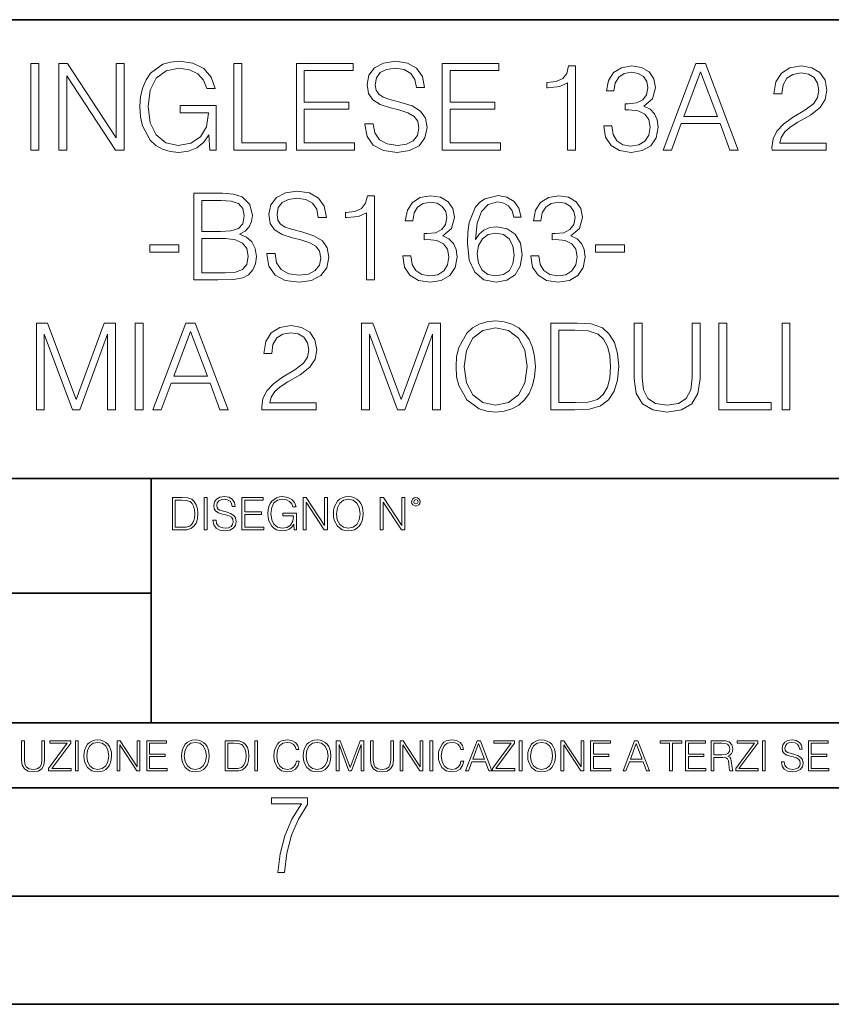
# Model space of a CAD drawing. Extents: x 0 to 420, y 0 to 297.
# Drawn here: x 324 to 361, y 0 to 46 of the extents above; entities that cross this region are included whole.
import ezdxf

# ---------------------------------------------------------------- set-up
doc = ezdxf.new("R2010")
doc.units = 0

msp = doc.modelspace()

# ---------------------------------------------------------------- linework, layer by layer
at = {"color": 7, "lineweight": 35}
for p, q in [((234.999802, 45.500252), (410, 45.500252)), ((254.999802, 24.300249), (410, 24.300249)), ((329.999786, 13.00025), (329.999786, 24.300249)), ((234.999802, 19.00025), (329.999786, 19.00025)), ((234.999802, 13.00025), (410, 13.00025)), ((25.000401, 9.99976), (410, 9.99976)), ((234.999802, 10.00025), (410, 10.00025)), ((267.5, 4.99976), (415, 4.99976)), ((0, 0), (420, 0)), ((0, 0), (420, 0))]:
    msp.add_line(p, q, dxfattribs=at)
at = {"color": 7, "lineweight": 18}
for points in [[(324.440369, 39.476517), (324.807556, 39.476517), (324.807556, 43.476517), (324.440369, 43.476517)], [(325.731049, 39.476517), (326.098236, 39.476517), (326.098236, 42.909061), (328.345795, 39.476517), (328.751923, 39.476517), (328.751923, 43.476517), (328.384735, 43.476517), (328.384735, 40.043972), (326.137177, 43.476517), (325.731049, 43.476517)], [(332.707397, 39.476517), (333.002258, 39.476517), (333.002258, 41.529369), (331.333282, 41.529369), (331.333282, 41.201134), (332.651764, 41.201134), (332.651764, 41.184444), (332.55719, 40.550232), (332.279022, 40.082916), (331.839539, 39.793625), (331.255371, 39.693485), (330.676819, 39.815876), (330.237305, 40.171928), (329.953583, 40.73938), (329.859009, 41.490425), (329.953583, 42.247032), (330.237305, 42.797798), (330.687927, 43.137157), (331.299896, 43.253986), (331.767212, 43.187225), (332.151062, 42.998074), (332.423676, 42.70322), (332.573883, 42.313789), (332.952179, 42.313789), (332.77417, 42.842304), (332.42923, 43.242859), (331.928528, 43.493206), (331.294342, 43.582218), (330.899353, 43.543278), (330.543274, 43.437572), (329.97583, 43.02589), (329.764435, 42.725475), (329.608643, 42.369423), (329.508514, 41.952179), (329.480713, 41.484863), (329.508514, 41.011982), (329.603088, 40.594738), (329.959137, 39.927143), (330.215057, 39.682358), (330.526611, 39.509895), (330.877075, 39.404194), (331.272064, 39.36525), (331.722717, 39.426449), (332.117706, 39.582218), (332.434814, 39.838131), (332.668457, 40.183052)], [(333.814484, 39.476517), (336.234528, 39.476517), (336.234528, 39.804749), (334.181671, 39.804749), (334.181671, 43.476517), (333.814484, 43.476517)], [(336.707397, 39.476517), (339.39447, 39.476517), (339.39447, 39.804749), (337.074585, 39.804749), (337.074585, 41.368034), (339.132996, 41.368034), (339.132996, 41.696266), (337.074585, 41.696266), (337.074585, 43.148285), (339.327698, 43.148285), (339.327698, 43.476517), (336.707397, 43.476517)], [(339.878479, 40.689312), (339.878479, 40.661495), (339.973053, 40.105167), (340.262329, 39.699047), (340.729645, 39.454262), (341.369446, 39.36525), (341.942444, 39.4487), (342.376404, 39.676796), (342.648987, 40.038406), (342.749146, 40.522415), (342.671234, 40.950787), (342.443146, 41.273457), (342.053711, 41.51268), (341.491821, 41.696266), (341.024506, 41.813095), (340.718536, 41.913235), (340.512695, 42.052315), (340.390289, 42.241467), (340.351349, 42.497379), (340.406982, 42.814487), (340.585022, 43.053707), (340.874298, 43.198353), (341.269287, 43.253986), (341.680969, 43.192791), (341.992523, 43.020329), (342.181671, 42.742165), (342.253998, 42.363861), (342.632294, 42.363861), (342.532166, 42.875683), (342.265137, 43.259548), (341.84787, 43.498772), (341.28598, 43.582218), (340.735229, 43.498772), (340.323547, 43.281803), (340.062073, 42.94244), (339.973053, 42.508507), (340.039795, 42.085697), (340.240082, 41.790844), (340.579437, 41.579437), (341.063446, 41.423664), (341.441772, 41.32909), (341.859009, 41.195572), (342.148285, 41.034237), (342.315186, 40.806141), (342.370819, 40.483471), (342.304077, 40.155235), (342.109344, 39.904888), (341.797821, 39.743553), (341.375, 39.693485), (340.896545, 39.760242), (340.546082, 39.95496), (340.329102, 40.266502), (340.256775, 40.689312)], [(343.44455, 39.476517), (346.131592, 39.476517), (346.131592, 39.804749), (343.811707, 39.804749), (343.811707, 41.368034), (345.870117, 41.368034), (345.870117, 41.696266), (343.811707, 41.696266), (343.811707, 43.148285), (346.06485, 43.148285), (346.06485, 43.476517), (343.44455, 43.476517)], [(349.235901, 39.476517), (349.603088, 39.476517), (349.603088, 43.36525), (349.280426, 43.36525), (349.19696, 43.014763), (349.013397, 42.775543), (348.707397, 42.636459), (348.295715, 42.597519), (348.273468, 42.597519), (348.273468, 42.358295), (348.329102, 42.358295), (348.874298, 42.408367), (349.235901, 42.575264)], [(350.910461, 40.589172), (350.910461, 40.578045), (350.993927, 40.066223), (351.244263, 39.68792), (351.639252, 39.4487), (352.17334, 39.36525), (352.690704, 39.4487), (353.085693, 39.676796), (353.33606, 40.043972), (353.425079, 40.527977), (353.380554, 40.872902), (353.252625, 41.156628), (353.046753, 41.368034), (352.763031, 41.507114), (353.163605, 41.846474), (353.302673, 42.358295), (353.224792, 42.769981), (353.007812, 43.087086), (352.657349, 43.292927), (352.201141, 43.36525), (351.722717, 43.281803), (351.361084, 43.059269), (351.127441, 42.692093), (351.032867, 42.208088), (351.377777, 42.208088), (351.438965, 42.569702), (351.600311, 42.842304), (351.850647, 43.009201), (352.195587, 43.070396), (352.501556, 43.014763), (352.740784, 42.870117), (352.896545, 42.642025), (352.952179, 42.358295), (352.890991, 42.030064), (352.718536, 41.801968), (352.42923, 41.657322), (352.039825, 41.612816), (351.900726, 41.618382), (351.900726, 41.334652), (352.067627, 41.340218), (352.496002, 41.290146), (352.801971, 41.139938), (352.985565, 40.889591), (353.046753, 40.539104), (352.985565, 40.166363), (352.81311, 39.888199), (352.529388, 39.715736), (352.151062, 39.660107), (351.789459, 39.721302), (351.516876, 39.904888), (351.344391, 40.19418), (351.288757, 40.589172)], [(353.647614, 39.476517), (354.031464, 39.476517), (354.487671, 40.700439), (356.290161, 40.700439), (356.740784, 39.476517), (357.124664, 39.476517), (355.605865, 43.476517), (355.166382, 43.476517)], [(358.682373, 39.476517), (361.191406, 39.476517), (361.191406, 39.788059), (359.043976, 39.788059), (359.110748, 40.060661), (359.277649, 40.311008), (359.527985, 40.539104), (359.878479, 40.767197), (360.457062, 41.095432), (360.90213, 41.440357), (361.135773, 41.807533), (361.213654, 42.241467), (361.130219, 42.70322), (360.890991, 43.059269), (360.51825, 43.281803), (360.034241, 43.36525), (359.505737, 43.276237), (359.116302, 43.02589), (358.865967, 42.625336), (358.771393, 42.07457), (359.13855, 42.07457), (359.194183, 42.491817), (359.366669, 42.792233), (359.644836, 42.970257), (360.023132, 43.037018), (360.362488, 42.981384), (360.623962, 42.825611), (360.785278, 42.569702), (360.846497, 42.230343), (360.785278, 41.902107), (360.607269, 41.623943), (360.201141, 41.323528), (359.633698, 40.984165), (359.210876, 40.678185), (358.910461, 40.355515), (358.732452, 39.999466), (358.676819, 39.593346)], [(354.610046, 41.028671), (355.383362, 43.087086), (356.162201, 41.028671)], [(331.978607, 33.476517), (333.085693, 33.476517), (333.803375, 33.487644), (334.237305, 33.565529), (334.498779, 33.715736), (334.699066, 33.943832), (334.821442, 34.221996), (334.865967, 34.555794), (334.810333, 34.928532), (334.654541, 35.234512), (334.40976, 35.457047), (334.087097, 35.590565), (334.337433, 35.729645), (334.526581, 35.929924), (334.637848, 36.169144), (334.682373, 36.452873), (334.554413, 36.959133), (334.198364, 37.315182), (333.808929, 37.443138), (333.302673, 37.476517), (331.978607, 37.476517)], [(335.344391, 34.689312), (335.344391, 34.661495), (335.438965, 34.105167), (335.728271, 33.699047), (336.195587, 33.454262), (336.835358, 33.36525), (337.408386, 33.4487), (337.842316, 33.676796), (338.114899, 34.038406), (338.215057, 34.522415), (338.137177, 34.950787), (337.909058, 35.273457), (337.519653, 35.51268), (336.957764, 35.696266), (336.490448, 35.813095), (336.184448, 35.913235), (335.978607, 36.052315), (335.856232, 36.241467), (335.817261, 36.497379), (335.872894, 36.814487), (336.050934, 37.053707), (336.34021, 37.198353), (336.735229, 37.253986), (337.146912, 37.192791), (337.458435, 37.020329), (337.647583, 36.742165), (337.71991, 36.363861), (338.098236, 36.363861), (337.998077, 36.875683), (337.731049, 37.259548), (337.313812, 37.498772), (336.751892, 37.582218), (336.201141, 37.498772), (335.789459, 37.281803), (335.527985, 36.94244), (335.438965, 36.508507), (335.505737, 36.085697), (335.706024, 35.790844), (336.04538, 35.579437), (336.529388, 35.423664), (336.907684, 35.32909), (337.324921, 35.195572), (337.614227, 35.034237), (337.781128, 34.806141), (337.836761, 34.483471), (337.769989, 34.155235), (337.575287, 33.904888), (337.263733, 33.743553), (336.840912, 33.693485), (336.362488, 33.760242), (336.011993, 33.95496), (335.795013, 34.266502), (335.722687, 34.689312)], [(339.945221, 33.476517), (340.312408, 33.476517), (340.312408, 37.36525), (339.989746, 37.36525), (339.906281, 37.014763), (339.722687, 36.775543), (339.416718, 36.636459), (339.005035, 36.597519), (338.982788, 36.597519), (338.982788, 36.358295), (339.038422, 36.358295), (339.583618, 36.408367), (339.945221, 36.575264)], [(341.619781, 34.589172), (341.619781, 34.578045), (341.703217, 34.066223), (341.953583, 33.68792), (342.348572, 33.4487), (342.882629, 33.36525), (343.400024, 33.4487), (343.795013, 33.676796), (344.04538, 34.043972), (344.134399, 34.527977), (344.089874, 34.872902), (343.961914, 35.156628), (343.756073, 35.368034), (343.472351, 35.507114), (343.872925, 35.846474), (344.011993, 36.358295), (343.934113, 36.769981), (343.717133, 37.087086), (343.366638, 37.292927), (342.910461, 37.36525), (342.432007, 37.281803), (342.070404, 37.059269), (341.836761, 36.692093), (341.742188, 36.208088), (342.087097, 36.208088), (342.148285, 36.569702), (342.309631, 36.842304), (342.559967, 37.009201), (342.904907, 37.070396), (343.210876, 37.014763), (343.450104, 36.870117), (343.605865, 36.642025), (343.661499, 36.358295), (343.600311, 36.030064), (343.427856, 35.801968), (343.13855, 35.657322), (342.749115, 35.612816), (342.610046, 35.618382), (342.610046, 35.334652), (342.776947, 35.340218), (343.205322, 35.290146), (343.511292, 35.139938), (343.694885, 34.889591), (343.756073, 34.539104), (343.694885, 34.166363), (343.52243, 33.888199), (343.238708, 33.715736), (342.860382, 33.660107), (342.498779, 33.721302), (342.226166, 33.904888), (342.053711, 34.19418), (341.998077, 34.589172)], [(344.985565, 35.345779), (345.063446, 36.091259), (345.258179, 36.636459), (345.575287, 36.964695), (346.003662, 37.075962), (346.287384, 37.02589), (346.515472, 36.892372), (346.676819, 36.669842), (346.760254, 36.38055), (347.099609, 36.38055), (346.988342, 36.792233), (346.765808, 37.103775), (346.437592, 37.298492), (346.025909, 37.370815), (345.419495, 37.22617), (345.174713, 37.053707), (344.974426, 36.814487), (344.696289, 36.124638), (344.629517, 35.685139), (344.607269, 35.178883), (344.690704, 34.394459), (344.946625, 33.827003), (345.369446, 33.476517), (345.942444, 33.36525), (346.437592, 33.459827), (346.815887, 33.710175), (347.055115, 34.110729), (347.144104, 34.639244), (347.060669, 35.178883), (346.821442, 35.584999), (346.454285, 35.840912), (345.97583, 35.935486), (345.647583, 35.896545), (345.375, 35.779716), (345.152466, 35.596127)], [(347.539124, 34.589172), (347.539124, 34.578045), (347.622559, 34.066223), (347.872925, 33.68792), (348.267914, 33.4487), (348.801971, 33.36525), (349.319366, 33.4487), (349.714355, 33.676796), (349.964691, 34.043972), (350.053711, 34.527977), (350.009216, 34.872902), (349.881256, 35.156628), (349.675415, 35.368034), (349.391693, 35.507114), (349.792236, 35.846474), (349.931335, 36.358295), (349.853455, 36.769981), (349.636475, 37.087086), (349.28598, 37.292927), (348.829803, 37.36525), (348.351349, 37.281803), (347.989746, 37.059269), (347.756073, 36.692093), (347.661499, 36.208088), (348.006439, 36.208088), (348.067627, 36.569702), (348.228973, 36.842304), (348.479309, 37.009201), (348.824219, 37.070396), (349.130219, 37.014763), (349.369446, 36.870117), (349.525208, 36.642025), (349.580841, 36.358295), (349.519653, 36.030064), (349.347168, 35.801968), (349.057892, 35.657322), (348.668457, 35.612816), (348.529388, 35.618382), (348.529388, 35.334652), (348.696289, 35.340218), (349.124634, 35.290146), (349.430634, 35.139938), (349.614227, 34.889591), (349.675415, 34.539104), (349.614227, 34.166363), (349.441742, 33.888199), (349.15802, 33.715736), (348.779724, 33.660107), (348.418121, 33.721302), (348.145508, 33.904888), (347.973053, 34.19418), (347.917419, 34.589172)], [(333.235901, 37.148285), (333.703217, 37.114902), (334.037018, 37.003639), (334.237305, 36.781105), (334.304077, 36.430618), (334.23175, 36.069008), (334.031464, 35.852039), (333.686554, 35.740772), (333.202545, 35.712955), (332.345795, 35.712955), (332.345795, 37.148285)], [(345.063446, 34.678185), (345.124634, 35.062054), (345.302673, 35.368034), (345.575287, 35.56831), (345.925751, 35.640633), (346.276245, 35.573875), (346.543274, 35.373596), (346.70462, 35.056488), (346.765808, 34.622551), (346.710175, 34.210869), (346.548859, 33.904888), (346.281799, 33.721302), (345.914642, 33.660107), (345.558594, 33.726864), (345.291534, 33.932705), (345.11908, 34.255375)], [(329.931335, 34.761635), (331.277649, 34.761635), (331.277649, 35.08987), (329.931335, 35.08987)], [(332.345795, 33.804749), (332.345795, 35.384724), (333.452881, 35.384724), (333.897949, 35.32909), (334.226166, 35.178883), (334.420898, 34.92297), (334.48764, 34.572483), (334.420898, 34.19418), (334.226166, 33.960522), (333.897949, 33.838131), (333.425079, 33.804749)], [(350.521027, 34.761635), (351.86734, 34.761635), (351.86734, 35.08987), (350.521027, 35.08987)], [(324.696289, 27.476517), (325.063477, 27.476517), (325.063477, 30.964695), (326.365265, 27.476517), (326.70462, 27.476517), (327.978638, 30.964695), (327.978638, 27.476517), (328.345795, 27.476517), (328.345795, 31.476517), (327.8284, 31.476517), (326.532166, 27.95496), (325.213684, 31.476517), (324.696289, 31.476517)], [(329.263733, 27.476517), (329.63092, 27.476517), (329.63092, 31.476517), (329.263733, 31.476517)], [(330.081543, 27.476517), (330.465424, 27.476517), (330.9216, 28.700439), (332.724091, 28.700439), (333.174744, 27.476517), (333.558594, 27.476517), (332.039825, 31.476517), (331.600311, 31.476517)], [(339.717163, 27.476517), (340.08432, 27.476517), (340.08432, 30.964695), (341.386139, 27.476517), (341.725494, 27.476517), (342.999481, 30.964695), (342.999481, 27.476517), (343.366669, 27.476517), (343.366669, 31.476517), (342.849274, 31.476517), (341.55304, 27.95496), (340.234528, 31.476517), (339.717163, 31.476517)], [(344.08432, 29.473736), (344.112152, 29.000856), (344.21228, 28.589172), (344.579468, 27.927143), (345.158051, 27.509897), (345.514099, 27.404194), (345.914642, 27.365252), (346.309631, 27.404194), (346.66568, 27.509897), (346.982788, 27.682358), (347.249817, 27.927143), (347.461243, 28.22756), (347.617004, 28.589172), (347.711578, 29.000856), (347.750519, 29.473736), (347.717163, 29.941051), (347.617004, 30.352734), (347.461243, 30.714348), (347.249817, 31.020329), (346.982788, 31.259548), (346.66568, 31.432011), (346.309631, 31.543276), (345.914642, 31.582218), (345.514099, 31.543276), (345.158051, 31.432011), (344.846497, 31.259548), (344.579468, 31.020329), (344.21228, 30.352734), (344.112152, 29.935488)], [(349.408386, 31.476517), (348.468201, 31.476517), (348.468201, 27.476517), (349.569733, 27.476517), (350.248444, 27.504333), (350.765839, 27.648979), (351.121887, 27.927143), (351.388916, 28.3277), (351.550262, 28.845085), (351.605896, 29.484861), (351.550262, 30.080133), (351.405609, 30.575264), (351.166382, 30.970259), (350.849274, 31.259548), (350.32077, 31.443138), (349.681, 31.476517)], [(352.317993, 31.476517), (352.317993, 28.906281), (352.412567, 28.233124), (352.696289, 27.749117), (353.169159, 27.465389), (353.836761, 27.365252), (354.498779, 27.465389), (354.97168, 27.749117), (355.260956, 28.233124), (355.361115, 28.906281), (355.361115, 31.476517), (354.993927, 31.476517), (354.993927, 28.95635), (354.927155, 28.394459), (354.721313, 27.999466), (354.365265, 27.765808), (353.836761, 27.693485), (353.302673, 27.765808), (352.946655, 27.999466), (352.746368, 28.394459), (352.685181, 28.95635), (352.685181, 31.476517)], [(356.223419, 27.476517), (358.643433, 27.476517), (358.643433, 27.80475), (356.590576, 27.80475), (356.590576, 31.476517), (356.223419, 31.476517)], [(359.144135, 27.476517), (359.511322, 27.476517), (359.511322, 31.476517), (359.144135, 31.476517)], [(331.044006, 29.028673), (331.817291, 31.087088), (332.596161, 29.028673)], [(335.116302, 27.476517), (337.625366, 27.476517), (337.625366, 27.788061), (335.477936, 27.788061), (335.544678, 28.060661), (335.711578, 28.311008), (335.961945, 28.539104), (336.312408, 28.767199), (336.890991, 29.095432), (337.33606, 29.440355), (337.569733, 29.807531), (337.647614, 30.241468), (337.564148, 30.70322), (337.324951, 31.059271), (336.952209, 31.281801), (336.468201, 31.365252), (335.939697, 31.276239), (335.550262, 31.02589), (335.299896, 30.625334), (335.205322, 30.07457), (335.57251, 30.07457), (335.628143, 30.491816), (335.800598, 30.792233), (336.078766, 30.970259), (336.457062, 31.037018), (336.796417, 30.981384), (337.057892, 30.825613), (337.219238, 30.569702), (337.280426, 30.230341), (337.219238, 29.902107), (337.041199, 29.623943), (336.635101, 29.323526), (336.067627, 28.984167), (335.644836, 28.678186), (335.344421, 28.355515), (335.166382, 27.999466), (335.110748, 27.593346)], [(344.462646, 29.473736), (344.568329, 30.219215), (344.86319, 30.781107), (345.324951, 31.131594), (345.914642, 31.253986), (346.509918, 31.131594), (346.966095, 30.781107), (347.266541, 30.224777), (347.372223, 29.473736), (347.266541, 28.717129), (346.966095, 28.160801), (346.509918, 27.810314), (345.914642, 27.693485), (345.319366, 27.810314), (344.86319, 28.160801), (344.562775, 28.717129)], [(348.835388, 27.80475), (348.835388, 31.148283), (349.569733, 31.148283), (350.181702, 31.120466), (350.648987, 30.970259), (350.899353, 30.731037), (351.077362, 30.402803), (351.188629, 29.985558), (351.2276, 29.473736), (351.188629, 28.939659), (351.077362, 28.511288), (350.888214, 28.183054), (350.621185, 27.95496), (350.187256, 27.827003), (349.608673, 27.80475)], [(331.331573, 23.421158), (330.979004, 23.421158), (330.979004, 21.921158), (331.39209, 21.921158), (331.646606, 21.931589), (331.840607, 21.98583), (331.974121, 22.090143), (332.07428, 22.240351), (332.134766, 22.43437), (332.15564, 22.674288), (332.134766, 22.897514), (332.080536, 23.083189), (331.990814, 23.23131), (331.871918, 23.339794), (331.673706, 23.40864), (331.433807, 23.421158)], [(331.116699, 22.044245), (331.116699, 23.298071), (331.39209, 23.298071), (331.621552, 23.28764), (331.796814, 23.23131), (331.890686, 23.141603), (331.957458, 23.018515), (331.999176, 22.862047), (332.013763, 22.670115), (331.999176, 22.469837), (331.957458, 22.309196), (331.886505, 22.18611), (331.786377, 22.100574), (331.623657, 22.052589), (331.406677, 22.044245)], [(332.443542, 21.921158), (332.581238, 21.921158), (332.581238, 23.421158), (332.443542, 23.421158)], [(332.854523, 22.375956), (332.854523, 22.365524), (332.889984, 22.156902), (332.998474, 22.004606), (333.173706, 21.912813), (333.413635, 21.879433), (333.62851, 21.910727), (333.791229, 21.996262), (333.893463, 22.131866), (333.93103, 22.31337), (333.901825, 22.474009), (333.816284, 22.595011), (333.670227, 22.684719), (333.459534, 22.753565), (333.284302, 22.797375), (333.169556, 22.834927), (333.092346, 22.887083), (333.046448, 22.958015), (333.03186, 23.053982), (333.052704, 23.172895), (333.119476, 23.262604), (333.227966, 23.316847), (333.376068, 23.337709), (333.530457, 23.31476), (333.647278, 23.250088), (333.718231, 23.145775), (333.745331, 23.003912), (333.887207, 23.003912), (333.84967, 23.195845), (333.749512, 23.339794), (333.593048, 23.429502), (333.382355, 23.460796), (333.175812, 23.429502), (333.021423, 23.348139), (332.92337, 23.220881), (332.889984, 23.058153), (332.915039, 22.899601), (332.990143, 22.78903), (333.117401, 22.709753), (333.298889, 22.651339), (333.440765, 22.615873), (333.597229, 22.565804), (333.705719, 22.505302), (333.76828, 22.419767), (333.789154, 22.298765), (333.76413, 22.175678), (333.691101, 22.081799), (333.57428, 22.021297), (333.41571, 22.002522), (333.236298, 22.027555), (333.104858, 22.100574), (333.023499, 22.217403), (332.996399, 22.375956)], [(334.191803, 21.921158), (335.199432, 21.921158), (335.199432, 22.044245), (334.329498, 22.044245), (334.329498, 22.630476), (335.101379, 22.630476), (335.101379, 22.753565), (334.329498, 22.753565), (334.329498, 23.298071), (335.174408, 23.298071), (335.174408, 23.421158), (334.191803, 23.421158)], [(336.601379, 21.921158), (336.711975, 21.921158), (336.711975, 22.690977), (336.08609, 22.690977), (336.08609, 22.56789), (336.580536, 22.56789), (336.580536, 22.56163), (336.545074, 22.323801), (336.440765, 22.148558), (336.27594, 22.040073), (336.056885, 22.002522), (335.839905, 22.048418), (335.67511, 22.181936), (335.568695, 22.394732), (335.533234, 22.676373), (335.568695, 22.9601), (335.67511, 23.166637), (335.844086, 23.293898), (336.073578, 23.337709), (336.24881, 23.312674), (336.392761, 23.241741), (336.494995, 23.131172), (336.551331, 22.985136), (336.693176, 22.985136), (336.626434, 23.183327), (336.49707, 23.333536), (336.309326, 23.427416), (336.071503, 23.460796), (335.92337, 23.446192), (335.789856, 23.406553), (335.577057, 23.252172), (335.497772, 23.139517), (335.439362, 23.005999), (335.401825, 22.849531), (335.391388, 22.674288), (335.401825, 22.496958), (335.437286, 22.34049), (335.570801, 22.090143), (335.666748, 21.998348), (335.7836, 21.933676), (335.915039, 21.894037), (336.063141, 21.879433), (336.232117, 21.902382), (336.380249, 21.960796), (336.499176, 22.056763), (336.586792, 22.18611)], [(337.016541, 21.921158), (337.154236, 21.921158), (337.154236, 23.208363), (337.99707, 21.921158), (338.149384, 21.921158), (338.149384, 23.421158), (338.011688, 23.421158), (338.011688, 22.133953), (337.168854, 23.421158), (337.016541, 23.421158)], [(338.420593, 22.670115), (338.43103, 22.492785), (338.468567, 22.338404), (338.606262, 22.090143), (338.823242, 21.933676), (338.956757, 21.894037), (339.106964, 21.879433), (339.255066, 21.894037), (339.388611, 21.933676), (339.507507, 21.998348), (339.607666, 22.090143), (339.68692, 22.202799), (339.745331, 22.338404), (339.780823, 22.492785), (339.79541, 22.670115), (339.782898, 22.845358), (339.745331, 22.999739), (339.68692, 23.135344), (339.607666, 23.250088), (339.507507, 23.339794), (339.388611, 23.404469), (339.255066, 23.446192), (339.106964, 23.460796), (338.956757, 23.446192), (338.823242, 23.404469), (338.70639, 23.339794), (338.606262, 23.250088), (338.468567, 22.999739), (338.43103, 22.843271)], [(338.562439, 22.670115), (338.602081, 22.949669), (338.712646, 23.160379), (338.885803, 23.291811), (339.106964, 23.337709), (339.33017, 23.291811), (339.501251, 23.160379), (339.613922, 22.951756), (339.653564, 22.670115), (339.613922, 22.386387), (339.501251, 22.177765), (339.33017, 22.046331), (339.106964, 22.002522), (338.883728, 22.046331), (338.712646, 22.177765), (338.600006, 22.386387)], [(340.58609, 21.921158), (340.723785, 21.921158), (340.723785, 23.208363), (341.56662, 21.921158), (341.718933, 21.921158), (341.718933, 23.421158), (341.581238, 23.421158), (341.581238, 22.133953), (340.738403, 23.421158), (340.58609, 23.421158)], [(342.033936, 23.222965), (342.048553, 23.145775), (342.090271, 23.083189), (342.230042, 23.026859), (342.369812, 23.083189), (342.41156, 23.145775), (342.428223, 23.222965), (342.41156, 23.298071), (342.369812, 23.362743), (342.305145, 23.404469), (342.230042, 23.421158), (342.152863, 23.404469), (342.090271, 23.362743)], [(342.129913, 23.225052), (342.159119, 23.295984), (342.230042, 23.327278), (342.298889, 23.295984), (342.33017, 23.225052), (342.300964, 23.154119), (342.230042, 23.124912), (342.157013, 23.152035)], [(324.014618, 12.181828), (324.014618, 11.282246), (324.047729, 11.046641), (324.147034, 10.877239), (324.312531, 10.777935), (324.546204, 10.742886), (324.777893, 10.777935), (324.94342, 10.877239), (325.044678, 11.046641), (325.079712, 11.282246), (325.079712, 12.181828), (324.951202, 12.181828), (324.951202, 11.29977), (324.927826, 11.103108), (324.855774, 10.964861), (324.731171, 10.88308), (324.546204, 10.857768), (324.359253, 10.88308), (324.23465, 10.964861), (324.164551, 11.103108), (324.143127, 11.29977), (324.143127, 12.181828)], [(325.25885, 10.781829), (326.298615, 10.781829), (326.298615, 10.89671), (325.410736, 10.89671), (326.285004, 12.070842), (326.285004, 12.181828), (325.325043, 12.181828), (325.325043, 12.066947), (326.125336, 12.066947), (325.25885, 10.900605)], [(326.499176, 10.781829), (326.627686, 10.781829), (326.627686, 12.181828), (326.499176, 12.181828)], [(326.890564, 11.480855), (326.900299, 11.315348), (326.935333, 11.171259), (327.063843, 10.939548), (327.266357, 10.793511), (327.390961, 10.756516), (327.531158, 10.742886), (327.669403, 10.756516), (327.794037, 10.793511), (327.905029, 10.853873), (327.998474, 10.939548), (328.072479, 11.044694), (328.126984, 11.171259), (328.160095, 11.315348), (328.173706, 11.480855), (328.162048, 11.644416), (328.126984, 11.788505), (328.072479, 11.91507), (327.998474, 12.022162), (327.905029, 12.10589), (327.794037, 12.166252), (327.669403, 12.205194), (327.531158, 12.218824), (327.390961, 12.205194), (327.266357, 12.166252), (327.157318, 12.10589), (327.063843, 12.022162), (326.935333, 11.788505), (326.900299, 11.642468)], [(327.022949, 11.480855), (327.059937, 11.741774), (327.163147, 11.938436), (327.324768, 12.061106), (327.531158, 12.103943), (327.739502, 12.061106), (327.89917, 11.938436), (328.004333, 11.74372), (328.041321, 11.480855), (328.004333, 11.216043), (327.89917, 11.021328), (327.739502, 10.898658), (327.531158, 10.857768), (327.322815, 10.898658), (327.163147, 11.021328), (327.058014, 11.216043)], [(328.424896, 10.781829), (328.553406, 10.781829), (328.553406, 11.98322), (329.340057, 10.781829), (329.482208, 10.781829), (329.482208, 12.181828), (329.353699, 12.181828), (329.353699, 10.980438), (328.567047, 12.181828), (328.424896, 12.181828)], [(329.795715, 10.781829), (330.736176, 10.781829), (330.736176, 10.89671), (329.924225, 10.89671), (329.924225, 11.443859), (330.644653, 11.443859), (330.644653, 11.558742), (329.924225, 11.558742), (329.924225, 12.066947), (330.712799, 12.066947), (330.712799, 12.181828), (329.795715, 12.181828)], [(331.400146, 11.480855), (331.409882, 11.315348), (331.444946, 11.171259), (331.573456, 10.939548), (331.77594, 10.793511), (331.900574, 10.756516), (332.040771, 10.742886), (332.179016, 10.756516), (332.303619, 10.793511), (332.414612, 10.853873), (332.508087, 10.939548), (332.582062, 11.044694), (332.636597, 11.171259), (332.669678, 11.315348), (332.683319, 11.480855), (332.671631, 11.644416), (332.636597, 11.788505), (332.582062, 11.91507), (332.508087, 12.022162), (332.414612, 12.10589), (332.303619, 12.166252), (332.179016, 12.205194), (332.040771, 12.218824), (331.900574, 12.205194), (331.77594, 12.166252), (331.666901, 12.10589), (331.573456, 12.022162), (331.444946, 11.788505), (331.409882, 11.642468)], [(331.532562, 11.480855), (331.56955, 11.741774), (331.67276, 11.938436), (331.834351, 12.061106), (332.040771, 12.103943), (332.249115, 12.061106), (332.408783, 11.938436), (332.513916, 11.74372), (332.550903, 11.480855), (332.513916, 11.216043), (332.408783, 11.021328), (332.249115, 10.898658), (332.040771, 10.857768), (331.832428, 10.898658), (331.67276, 11.021328), (331.567596, 11.216043)], [(333.750366, 12.181828), (333.421295, 12.181828), (333.421295, 10.781829), (333.806824, 10.781829), (334.044373, 10.791565), (334.225464, 10.842191), (334.350098, 10.939548), (334.443542, 11.079742), (334.5, 11.260827), (334.51947, 11.48475), (334.5, 11.693094), (334.449402, 11.866391), (334.365662, 12.004639), (334.254669, 12.10589), (334.069702, 12.170146), (333.845764, 12.181828)], [(333.549805, 10.89671), (333.549805, 12.066947), (333.806824, 12.066947), (334.020996, 12.057211), (334.18457, 12.004639), (334.272186, 11.920911), (334.334503, 11.806029), (334.373444, 11.659993), (334.387085, 11.480855), (334.373444, 11.293929), (334.334503, 11.143998), (334.268311, 11.029117), (334.174835, 10.949284), (334.022949, 10.904499), (333.820465, 10.89671)], [(334.788177, 10.781829), (334.916687, 10.781829), (334.916687, 12.181828), (334.788177, 12.181828)], [(336.708069, 11.239408), (336.669128, 11.077795), (336.581512, 10.957072), (336.45105, 10.88308), (336.2836, 10.857768), (336.081085, 10.898658), (335.929199, 11.019381), (335.831848, 11.21799), (335.798767, 11.486697), (335.831848, 11.751509), (335.927277, 11.944277), (336.077209, 12.063053), (336.279694, 12.103943), (336.439362, 12.080577), (336.565918, 12.014374), (336.653564, 11.909228), (336.694458, 11.772927), (336.821014, 11.772927), (336.774292, 11.955959), (336.6633, 12.096154), (336.49585, 12.185723), (336.279694, 12.218824), (336.026581, 12.168199), (335.921417, 12.107838), (335.831848, 12.02411), (335.709167, 11.794346), (335.676086, 11.64831), (335.666351, 11.48475), (335.676086, 11.317295), (335.709167, 11.171259), (335.829895, 10.937601), (336.022675, 10.791565), (336.275818, 10.742886), (336.499725, 10.777935), (336.671082, 10.873344), (336.783997, 11.029117), (336.834656, 11.239408)], [(337.021576, 11.480855), (337.031311, 11.315348), (337.066345, 11.171259), (337.194855, 10.939548), (337.397369, 10.793511), (337.521973, 10.756516), (337.66217, 10.742886), (337.800415, 10.756516), (337.925049, 10.793511), (338.036041, 10.853873), (338.129486, 10.939548), (338.203491, 11.044694), (338.257996, 11.171259), (338.291107, 11.315348), (338.304749, 11.480855), (338.29306, 11.644416), (338.257996, 11.788505), (338.203491, 11.91507), (338.129486, 12.022162), (338.036041, 12.10589), (337.925049, 12.166252), (337.800415, 12.205194), (337.66217, 12.218824), (337.521973, 12.205194), (337.397369, 12.166252), (337.28833, 12.10589), (337.194855, 12.022162), (337.066345, 11.788505), (337.031311, 11.642468)], [(337.153961, 11.480855), (337.190979, 11.741774), (337.294159, 11.938436), (337.45578, 12.061106), (337.66217, 12.103943), (337.870514, 12.061106), (338.030182, 11.938436), (338.135345, 11.74372), (338.172333, 11.480855), (338.135345, 11.216043), (338.030182, 11.021328), (337.870514, 10.898658), (337.66217, 10.857768), (337.453827, 10.898658), (337.294159, 11.021328), (337.189026, 11.216043)], [(338.553955, 10.781829), (338.682495, 10.781829), (338.682495, 12.002691), (339.138123, 10.781829), (339.256897, 10.781829), (339.702789, 12.002691), (339.702789, 10.781829), (339.831299, 10.781829), (339.831299, 12.181828), (339.650208, 12.181828), (339.196533, 10.949284), (338.735046, 12.181828), (338.553955, 12.181828)], [(340.133118, 12.181828), (340.133118, 11.282246), (340.166199, 11.046641), (340.265503, 10.877239), (340.43103, 10.777935), (340.664673, 10.742886), (340.896393, 10.777935), (341.06189, 10.877239), (341.163147, 11.046641), (341.198212, 11.282246), (341.198212, 12.181828), (341.069702, 12.181828), (341.069702, 11.29977), (341.046326, 11.103108), (340.974274, 10.964861), (340.84967, 10.88308), (340.664673, 10.857768), (340.477753, 10.88308), (340.353149, 10.964861), (340.283051, 11.103108), (340.261627, 11.29977), (340.261627, 12.181828)], [(341.5, 10.781829), (341.62854, 10.781829), (341.62854, 11.98322), (342.415161, 10.781829), (342.557312, 10.781829), (342.557312, 12.181828), (342.428802, 12.181828), (342.428802, 10.980438), (341.642151, 12.181828), (341.5, 12.181828)], [(342.880554, 10.781829), (343.009064, 10.781829), (343.009064, 12.181828), (342.880554, 12.181828)], [(344.31366, 11.239408), (344.274689, 11.077795), (344.187073, 10.957072), (344.05661, 10.88308), (343.88916, 10.857768), (343.686646, 10.898658), (343.53479, 11.019381), (343.437439, 11.21799), (343.404327, 11.486697), (343.437439, 11.751509), (343.532837, 11.944277), (343.68277, 12.063053), (343.885254, 12.103943), (344.044922, 12.080577), (344.171509, 12.014374), (344.259125, 11.909228), (344.300018, 11.772927), (344.426575, 11.772927), (344.379852, 11.955959), (344.26886, 12.096154), (344.10141, 12.185723), (343.885254, 12.218824), (343.632141, 12.168199), (343.526978, 12.107838), (343.437439, 12.02411), (343.314758, 11.794346), (343.281647, 11.64831), (343.271912, 11.48475), (343.281647, 11.317295), (343.314758, 11.171259), (343.435486, 10.937601), (343.628235, 10.791565), (343.881378, 10.742886), (344.105286, 10.777935), (344.276642, 10.873344), (344.389587, 11.029117), (344.440216, 11.239408)], [(344.521973, 10.781829), (344.656342, 10.781829), (344.81601, 11.210201), (345.446899, 11.210201), (345.604614, 10.781829), (345.738953, 10.781829), (345.207397, 12.181828), (345.053558, 12.181828)], [(344.858826, 11.325084), (345.129517, 12.045528), (345.4021, 11.325084)], [(345.764282, 10.781829), (346.804047, 10.781829), (346.804047, 10.89671), (345.916138, 10.89671), (346.790405, 12.070842), (346.790405, 12.181828), (345.830475, 12.181828), (345.830475, 12.066947), (346.630737, 12.066947), (345.764282, 10.900605)], [(347.004578, 10.781829), (347.133118, 10.781829), (347.133118, 12.181828), (347.004578, 12.181828)], [(347.395966, 11.480855), (347.405701, 11.315348), (347.440765, 11.171259), (347.569275, 10.939548), (347.771759, 10.793511), (347.896393, 10.756516), (348.036591, 10.742886), (348.174835, 10.756516), (348.299438, 10.793511), (348.410431, 10.853873), (348.503906, 10.939548), (348.577881, 11.044694), (348.632416, 11.171259), (348.665527, 11.315348), (348.679138, 11.480855), (348.66745, 11.644416), (348.632416, 11.788505), (348.577881, 11.91507), (348.503906, 12.022162), (348.410431, 12.10589), (348.299438, 12.166252), (348.174835, 12.205194), (348.036591, 12.218824), (347.896393, 12.205194), (347.771759, 12.166252), (347.66272, 12.10589), (347.569275, 12.022162), (347.440765, 11.788505), (347.405701, 11.642468)], [(347.528381, 11.480855), (347.565369, 11.741774), (347.668579, 11.938436), (347.8302, 12.061106), (348.036591, 12.103943), (348.244934, 12.061106), (348.404602, 11.938436), (348.509735, 11.74372), (348.546753, 11.480855), (348.509735, 11.216043), (348.404602, 11.021328), (348.244934, 10.898658), (348.036591, 10.857768), (347.828247, 10.898658), (347.668579, 11.021328), (347.563416, 11.216043)], [(348.930328, 10.781829), (349.058838, 10.781829), (349.058838, 11.98322), (349.84549, 10.781829), (349.98761, 10.781829), (349.98761, 12.181828), (349.859131, 12.181828), (349.859131, 10.980438), (349.072449, 12.181828), (348.930328, 12.181828)], [(350.301117, 10.781829), (351.241577, 10.781829), (351.241577, 10.89671), (350.429626, 10.89671), (350.429626, 11.443859), (351.150085, 11.443859), (351.150085, 11.558742), (350.429626, 11.558742), (350.429626, 12.066947), (351.218231, 12.066947), (351.218231, 12.181828), (350.301117, 12.181828)], [(351.800415, 10.781829), (351.934784, 10.781829), (352.094452, 11.210201), (352.725311, 11.210201), (352.883026, 10.781829), (353.017395, 10.781829), (352.485809, 12.181828), (352.332001, 12.181828)], [(352.137268, 11.325084), (352.407928, 12.045528), (352.680542, 11.325084)], [(353.950073, 10.781829), (354.078583, 10.781829), (354.078583, 12.066947), (354.51474, 12.066947), (354.51474, 12.181828), (353.513916, 12.181828), (353.513916, 12.066947), (353.950073, 12.066947)], [(354.688049, 10.781829), (355.62851, 10.781829), (355.62851, 10.89671), (354.816559, 10.89671), (354.816559, 11.443859), (355.536987, 11.443859), (355.536987, 11.558742), (354.816559, 11.558742), (354.816559, 12.066947), (355.605133, 12.066947), (355.605133, 12.181828), (354.688049, 12.181828)], [(355.866058, 10.781829), (355.994568, 10.781829), (355.994568, 11.408811), (356.403473, 11.408811), (356.541718, 11.395181), (356.625458, 11.348449), (356.668274, 11.256933), (356.689697, 11.110897), (356.705292, 10.925918), (356.71698, 10.838296), (356.73645, 10.781829), (356.878571, 10.781829), (356.878571, 10.8013), (356.849365, 10.846085), (356.833801, 10.929812), (356.816284, 11.140104), (356.802643, 11.258881), (356.777344, 11.350396), (356.726685, 11.418547), (356.641022, 11.465278), (356.73645, 11.515904), (356.808472, 11.589895), (356.851318, 11.6892), (356.866882, 11.809923), (356.822113, 11.99685), (356.695557, 12.125361), (356.531982, 12.17404), (356.333374, 12.181828), (355.866058, 12.181828)], [(355.994568, 11.523693), (355.994568, 12.066947), (356.358704, 12.066947), (356.510559, 12.059158), (356.629333, 12.018269), (356.705292, 11.928699), (356.734497, 11.806029), (356.711121, 11.67557), (356.644928, 11.587949), (356.530029, 11.537323), (356.366486, 11.523693)], [(357.003204, 10.781829), (358.042969, 10.781829), (358.042969, 10.89671), (357.15509, 10.89671), (358.029358, 12.070842), (358.029358, 12.181828), (357.069397, 12.181828), (357.069397, 12.066947), (357.86969, 12.066947), (357.003204, 10.900605)], [(358.24353, 10.781829), (358.37204, 10.781829), (358.37204, 12.181828), (358.24353, 12.181828)], [(359.113892, 11.206307), (359.113892, 11.196571), (359.147003, 11.001857), (359.24826, 10.859715), (359.411804, 10.77404), (359.635742, 10.742886), (359.836304, 10.772093), (359.988159, 10.851926), (360.083588, 10.978491), (360.118622, 11.147893), (360.09137, 11.297823), (360.011536, 11.410758), (359.875244, 11.494485), (359.678589, 11.558742), (359.515015, 11.599631), (359.407898, 11.63468), (359.335876, 11.683359), (359.29303, 11.749562), (359.279419, 11.83913), (359.298889, 11.950118), (359.361176, 12.033846), (359.462433, 12.084472), (359.600677, 12.103943), (359.744781, 12.082524), (359.853821, 12.022162), (359.920013, 11.924806), (359.945312, 11.792399), (360.077728, 11.792399), (360.042694, 11.971537), (359.949219, 12.10589), (359.803192, 12.189617), (359.606537, 12.218824), (359.413757, 12.189617), (359.269653, 12.113679), (359.178162, 11.994903), (359.147003, 11.843025), (359.170349, 11.695042), (359.240479, 11.591843), (359.359253, 11.517851), (359.528625, 11.463331), (359.661041, 11.430229), (359.807068, 11.383498), (359.908325, 11.32703), (359.966736, 11.247197), (359.986206, 11.134263), (359.96286, 11.019381), (359.894714, 10.931759), (359.785675, 10.875292), (359.637695, 10.857768), (359.470215, 10.881133), (359.347565, 10.949284), (359.271606, 11.058324), (359.246307, 11.206307)], [(360.362, 10.781829), (361.30249, 10.781829), (361.30249, 10.89671), (360.49054, 10.89671), (360.49054, 11.443859), (361.210968, 11.443859), (361.210968, 11.558742), (360.49054, 11.558742), (360.49054, 12.066947), (361.279114, 12.066947), (361.279114, 12.181828), (360.362, 12.181828)], [(335.857758, 6.096565), (336.158447, 6.096565), (336.271179, 6.984485), (336.487305, 7.81133), (336.806763, 8.563008), (337.229584, 9.239518), (337.229584, 9.544888), (335.552399, 9.544888), (335.552399, 9.263008), (336.942993, 9.263008), (336.506073, 8.548914), (336.181915, 7.778444), (335.961121, 6.956297)]]:
    msp.add_lwpolyline(points, close=True, dxfattribs=at)

doc.saveas('drawing.dxf')
